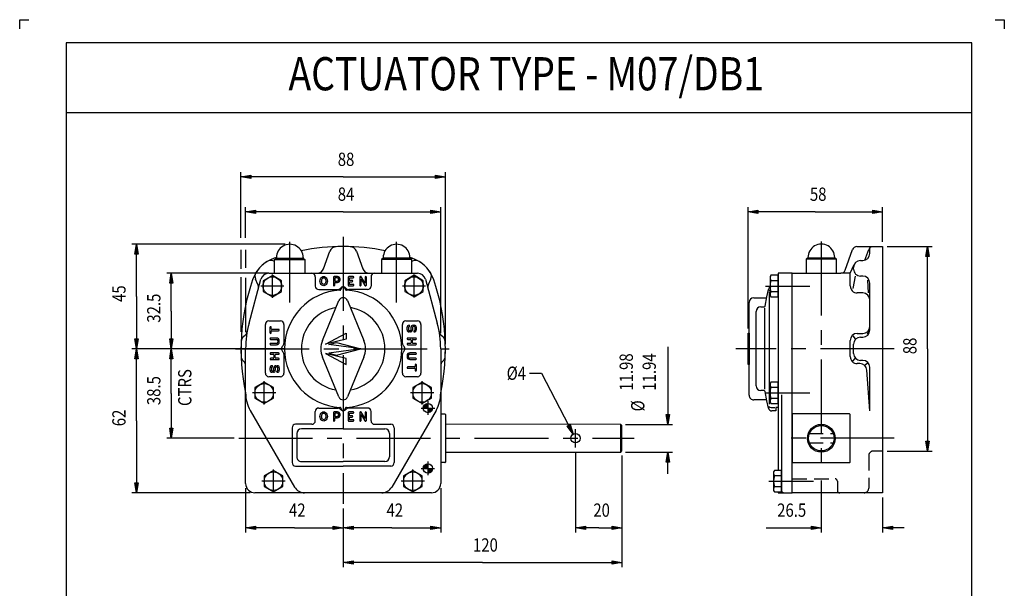
# Model space of a CAD drawing. Extents: x 0 to 424, y 0 to 594.
# Drawn here: x 0 to 424, y 349 to 594 of the extents above; entities that cross this region are included whole.
import ezdxf
from ezdxf.enums import TextEntityAlignment as Align

# ---------------------------------------------------------------- set-up
doc = ezdxf.new("R2010")
doc.units = 0
doc.header["$LTSCALE"] = 25.4
doc.linetypes.add('CENTER', pattern=[2, 1.25, -0.25, 0.25, -0.25])
doc.linetypes.add('HIDDEN', pattern=[0.375, 0.25, -0.125])
for name, color, linetype in [('1', 7, 'CONTINUOUS'), ('100', 7, 'CONTINUOUS'), ('200', 7, 'CONTINUOUS')]:
    doc.layers.add(name, color=color, linetype=linetype)

msp = doc.modelspace()

# ---------------------------------------------------------------- linework, layer by layer
at = {"layer": '1', "color": 5, "linetype": 'CONTINUOUS'}
for p, q in [((20, 554), (410.0525, 554)), ((130.881647, 486.83554), (133.613384, 494.340926)), ((144.984217, 494.340926), (147.715953, 486.835544)), ((355.418474, 486.217511), (358.624353, 495.025592)), ((363.974979, 490.493973), (365.624353, 495.025592)), ((366.103323, 493.364551), (366.103323, 495.76943)), ((109.379665, 490.08531), (109.791115, 489.881028)), ((110.538308, 491.69494), (109.578006, 491.371294)), ((109.791115, 490.861597), (122.806744, 490.861597)), ((110.538308, 491.303631), (122.059555, 491.303632)), ((168.806758, 490.861597), (155.79113, 490.861597)), ((168.059566, 491.303631), (156.538318, 491.303632)), ((169.218209, 490.08531), (168.806758, 489.881028)), ((351.711134, 490.901542), (338.695506, 490.901542)), ((350.963942, 491.343576), (339.442695, 491.343576)), ((362.103323, 490.364551), (363.103323, 490.364551)), ((107.27579, 484.861597), (171.322065, 484.861608)), ((127.298936, 483.373124), (127.298937, 479.373124)), ((136.806078, 483.482161), (135.377505, 483.482161)), ((143.66138, 483.482161), (141.732807, 483.482161)), ((146.867937, 483.482161), (146.743992, 483.482161)), ((149.029707, 483.482161), (149.029707, 483.482161)), ((151.298937, 483.361558), (151.298936, 479.361558)), ((357.64763, 484.901551), (353.539089, 484.901551)), ((359.750075, 483.651237), (358.729849, 478.327908)), ((359.103323, 486.651237), (359.103323, 487.364551)), ((363.103323, 483.651237), (362.103323, 483.651237)), ((98.764671, 463.360303), (103.897935, 482.278161)), ((102.594055, 480.100598), (101.578167, 482.279178)), ((135.091791, 483.196446), (135.091791, 479.767873)), ((135.377505, 479.482158), (135.377505, 479.482158)), ((137.377502, 482.053589), (137.377502, 482.339304)), ((137.948935, 482.053588), (137.948935, 482.339303)), ((141.447092, 483.196447), (141.447092, 479.767873)), ((141.732807, 479.482158), (143.66138, 479.482158)), ((143.411379, 481.48216), (143.411379, 481.48216)), ((143.947094, 483.196447), (143.947094, 483.196447)), ((143.947094, 479.767873), (143.947094, 479.767873)), ((146.458277, 483.196447), (146.458277, 479.767873)), ((146.743992, 479.482159), (146.743992, 479.482159)), ((148.905762, 479.482159), (149.029707, 479.482159)), ((149.315422, 479.767873), (149.315422, 483.196447)), ((174.699927, 482.278151), (179.83306, 463.360301)), ((176.003818, 480.100598), (177.019707, 482.279178)), ((326.628323, 481.674917), (323.485589, 481.674917)), ((365.039217, 481.847261), (365.400728, 476.387199)), ((366.103323, 460.361505), (366.103323, 480.651237)), ((128.798937, 477.873125), (136.957058, 477.861559)), ((138.26441, 477.819706), (138.865924, 478.861559)), ((139.731949, 478.861559), (140.333464, 477.819706)), ((149.798936, 477.861558), (141.678086, 477.861559)), ((321.794917, 474.718096), (322.47623, 477.923424)), ((322.728776, 476.836282), (322.728776, 428.529544)), ((323.485589, 477.056114), (326.628323, 477.056114)), ((363.103323, 476.387199), (360.64763, 476.387199)), ((130.372115, 455.997052), (137.451178, 473.087421)), ((141.146696, 473.087421), (148.225759, 455.997052)), ((316.128323, 474.322971), (321.305843, 474.322051)), ((320.953087, 470.7576), (321.794917, 474.718096)), ((366.103323, 461.966818), (366.103323, 473.387199)), ((317.128323, 436.361556), (317.128323, 468.361556)), ((319.128323, 470.361556), (320.464014, 470.361556)), ((320.782187, 469.870844), (320.782187, 434.986642)), ((105.798937, 441.861558), (105.798937, 462.86156)), ((107.298937, 464.36156), (112.298938, 464.361559)), ((113.798938, 462.861559), (113.798937, 454.703438)), ((164.8006, 454.703435), (164.798935, 462.861559)), ((166.298935, 464.361559), (171.298936, 464.36156)), ((167.658207, 462.488248), (167.658207, 462.488248)), ((167.943922, 462.202534), (167.943922, 462.202534)), ((169.372494, 462.488248), (169.943923, 462.488248)), ((172.798937, 462.86156), (172.798937, 441.861559)), ((107.787828, 461.581223), (107.787828, 459.295507)), ((108.073543, 461.866937), (108.073543, 461.866937)), ((108.073543, 459.009793), (108.073543, 459.009793)), ((108.359257, 461.009794), (108.359257, 461.581223)), ((108.359257, 459.295507), (108.359257, 459.866936)), ((111.502117, 460.724079), (108.644972, 460.724079)), ((108.644972, 460.152651), (111.502117, 460.152651)), ((111.787831, 460.438365), (111.787831, 460.438365)), ((166.801064, 460.488247), (166.801064, 461.631105)), ((167.372493, 461.631105), (167.372493, 460.488247)), ((167.658207, 461.916819), (167.658207, 461.916819)), ((167.658207, 460.202533), (168.229636, 460.202533)), ((168.229636, 459.631104), (167.658207, 459.631104)), ((168.51535, 460.488247), (168.51535, 461.631105)), ((169.086779, 461.631105), (169.086779, 460.488247)), ((169.943923, 461.916819), (169.372494, 461.916819)), ((169.658208, 459.916818), (169.658208, 459.916818)), ((169.943923, 460.202533), (169.943923, 460.202533)), ((169.943923, 459.631104), (169.943923, 459.631104)), ((170.229637, 460.488247), (170.229637, 461.631105)), ((170.801066, 461.631105), (170.801066, 460.488247)), ((314.128323, 459.081875), (314.128323, 445.641237)), ((360.64763, 458.966818), (363.103323, 458.966818)), ((365.377456, 459.676979), (364.996385, 458.491904)), ((107.783458, 456.692375), (107.783458, 456.692375)), ((107.783458, 454.406659), (107.783458, 454.406659)), ((110.640603, 456.978089), (108.069172, 456.978089)), ((108.069172, 456.406661), (110.640603, 456.406661)), ((110.640603, 454.692374), (108.069172, 454.692374)), ((108.069172, 454.120945), (110.640603, 454.120945)), ((111.212031, 455.835232), (111.212031, 455.263803)), ((111.78346, 455.263803), (111.78346, 455.835232)), ((166.804252, 456.706725), (166.804252, 456.706725)), ((166.804252, 454.421009), (166.804252, 454.421009)), ((170.518541, 456.992439), (167.089967, 456.992439)), ((167.089967, 456.42101), (168.232825, 456.42101)), ((168.232825, 454.706723), (167.089967, 454.706723)), ((167.089967, 454.135294), (170.518541, 454.135294)), ((168.518539, 456.135296), (168.518539, 454.992438)), ((169.089968, 454.992438), (169.089968, 456.135296)), ((169.375683, 456.42101), (170.518541, 456.42101)), ((170.518541, 454.706723), (169.375683, 454.706723)), ((170.804255, 456.706725), (170.804255, 456.706725)), ((170.804255, 454.421009), (170.804255, 454.421009)), ((313.628323, 456.476037), (314.128323, 456.476037)), ((313.628323, 455.042153), (314.128323, 455.042153)), ((357.64763, 448.979049), (357.64763, 455.966818)), ((358.724382, 457.869708), (359.793189, 456.691046)), ((359.103323, 450.385777), (359.103323, 454.361505)), ((362.103323, 457.361505), (363.103323, 457.361505)), ((97.298937, 394.36155), (97.298937, 452.361516)), ((107.793619, 450.30211), (107.793619, 450.30211)), ((111.507907, 450.587824), (108.079333, 450.587824)), ((108.079333, 450.016395), (109.222191, 450.016395)), ((109.507905, 449.730681), (109.507905, 448.587823)), ((110.079334, 448.587823), (110.079334, 449.730681)), ((110.365049, 450.016395), (111.507907, 450.016395)), ((111.793621, 450.30211), (111.793621, 450.30211)), ((113.797274, 450.019684), (113.798938, 441.86156)), ((164.798935, 441.86156), (164.798936, 450.01968)), ((166.814413, 449.459316), (166.814413, 448.887887)), ((167.385842, 448.887887), (167.385842, 449.459316)), ((170.528701, 450.602174), (167.957271, 450.602174)), ((167.957271, 450.030745), (170.528701, 450.030745)), ((170.814416, 450.316459), (170.814416, 450.316459)), ((181.298788, 452.361516), (181.298803, 394.36161)), ((313.628323, 449.68096), (314.128323, 449.68096)), ((107.793619, 448.016394), (107.793619, 448.016394)), ((109.222191, 448.302109), (108.079333, 448.302109)), ((108.079333, 447.73068), (111.507907, 447.73068)), ((111.507907, 448.302109), (110.365049, 448.302109)), ((111.793621, 448.016394), (111.793621, 448.016394)), ((137.451178, 431.635697), (130.372115, 448.726067)), ((148.225759, 448.726067), (141.146696, 431.635697)), ((170.528701, 448.316458), (167.957271, 448.316458)), ((167.957271, 447.745029), (170.528701, 447.745029)), ((170.238616, 445.427611), (170.238616, 444.856183)), ((170.524331, 445.713326), (170.524331, 445.713326)), ((170.810045, 443.141896), (170.810045, 445.427611)), ((170.814416, 448.030744), (170.814416, 448.030744)), ((313.628323, 448.247075), (314.128323, 448.247075)), ((358.712472, 447.037629), (359.842918, 448.130051)), ((361.85485, 445.979049), (360.64763, 445.979049)), ((363.103323, 447.385777), (362.103323, 447.385777)), ((364.148614, 445.402792), (364.895806, 446.192324)), ((107.796807, 443.092014), (107.796807, 444.234872)), ((108.368236, 444.234872), (108.368236, 443.092014)), ((108.653951, 445.092015), (108.653951, 445.092015)), ((108.653951, 444.520586), (108.653951, 444.520586)), ((108.653951, 442.806299), (109.22538, 442.806299)), ((109.22538, 442.23487), (108.653951, 442.23487)), ((108.939665, 444.8063), (108.939665, 444.8063)), ((109.511094, 443.092014), (109.511094, 444.234872)), ((110.082523, 444.234872), (110.082523, 443.092014)), ((110.368238, 445.092015), (110.939666, 445.092015)), ((110.939666, 444.520586), (110.368238, 444.520586)), ((110.653952, 442.520585), (110.653952, 442.520585)), ((110.939666, 442.806299), (110.939666, 442.806299)), ((110.939666, 442.23487), (110.939666, 442.23487)), ((111.225381, 443.092014), (111.225381, 444.234872)), ((111.79681, 444.234872), (111.79681, 443.092014)), ((166.810043, 444.284754), (166.810043, 444.284754)), ((169.952902, 444.570468), (167.095757, 444.570468)), ((167.095757, 443.999039), (169.952902, 443.999039)), ((170.238616, 443.713325), (170.238616, 443.141896)), ((170.524331, 442.856181), (170.524331, 442.856181)), ((366.103323, 425.658296), (364.847182, 443.193407)), ((366.103323, 425.658296), (366.103323, 444.385777)), ((112.298939, 440.361559), (107.298937, 440.361558)), ((171.298936, 440.361559), (166.298935, 440.36156)), ((320.464014, 434.361556), (319.128323, 434.361556)), ((321.794917, 430.005017), (320.953087, 433.965512)), ((326.628323, 435.674918), (323.485589, 435.674918)), ((328.115823, 432.485907), (328.115823, 391.36156)), ((321.305843, 430.401061), (316.128323, 430.400141)), ((322.47623, 426.799689), (321.794917, 430.005017)), ((323.485589, 431.056116), (326.628323, 431.056116)), ((99.308556, 425.85219), (118.355566, 392.861555)), ((127.298936, 421.361561), (127.298937, 425.361561)), ((128.798937, 426.861561), (136.957058, 426.86156)), ((135.091802, 424.947382), (135.091802, 421.518808)), ((136.806089, 425.233096), (135.377516, 425.233096)), ((137.377513, 423.804525), (137.377513, 424.090239)), ((137.948946, 423.804524), (137.948946, 424.090239)), ((138.865924, 425.861559), (138.26441, 426.903412)), ((140.333464, 426.903412), (139.731949, 425.861559)), ((141.447103, 424.947382), (141.447103, 421.518809)), ((149.798936, 426.861561), (141.678086, 426.86156)), ((143.661391, 425.233097), (141.732818, 425.233097)), ((143.947105, 424.947382), (143.947105, 424.947382)), ((146.458288, 424.947382), (146.458288, 421.518809)), ((146.867948, 425.233097), (146.744003, 425.233097)), ((149.029718, 425.233097), (149.029718, 425.233097)), ((149.315433, 421.518809), (149.315433, 424.947382)), ((151.298937, 421.361561), (151.298936, 425.361561)), ((179.289174, 425.851698), (160.242307, 392.861558)), ((181.548816, 424.36156), (183.048817, 424.36156)), ((183.298817, 424.11156), (183.298818, 403.611555)), ((323.624617, 427.111556), (325.197769, 427.111556)), ((326.528323, 427.111556), (325.728323, 427.111556)), ((332.60332, 424.111556), (332.60332, 403.611551)), ((357.35332, 424.361556), (332.85332, 424.361556)), ((357.60332, 403.611551), (357.60332, 424.111556)), ((125.798937, 419.861557), (118.798943, 419.861555)), ((135.377516, 421.233094), (135.377516, 421.233094)), ((141.732818, 421.233094), (143.661391, 421.233094)), ((143.41139, 423.233095), (143.41139, 423.233095)), ((143.947105, 421.518809), (143.947105, 421.518809)), ((146.744003, 421.233094), (146.744003, 421.233094)), ((148.905773, 421.233094), (149.029718, 421.233094)), ((152.798937, 419.861557), (159.798931, 419.861555)), ((258.848938, 407.881588), (258.848935, 419.841588)), ((117.298943, 418.361555), (117.298946, 403.361555)), ((119.298944, 415.861546), (119.298944, 405.861544)), ((139.298949, 417.861547), (121.298944, 417.861547)), ((139.298925, 417.861547), (157.298929, 417.861547)), ((159.29893, 415.861546), (159.29893, 405.861544)), ((161.29893, 418.361555), (161.298928, 403.361555)), ((121.298944, 403.861543), (139.298949, 403.861543)), ((157.298929, 403.861543), (139.298925, 403.861543)), ((183.048818, 403.361555), (181.548817, 403.361555)), ((332.85332, 403.361551), (357.35332, 403.361551)), ((118.798946, 401.861555), (139.298946, 401.861559)), ((159.798927, 401.861555), (139.298927, 401.861559)), ((328.115823, 397.666985), (324.973089, 397.666985)), ((177.298804, 390.36161), (101.29894, 390.36155)), ((324.973089, 393.048182), (328.115823, 393.048182))]:
    msp.add_line(p, q, dxfattribs=at)
at = {"layer": '1', "color": 11, "linetype": 'CONTINUOUS'}
for p, q in [((95.298803, 500.057421), (95.298803, 528.361559)), ((183.298935, 454.36156), (183.298935, 528.361559)), ((97.298904, 500.057421), (97.298904, 513.361559)), ((181.2988, 459.07609), (181.2988, 513.361559)), ((313.628323, 461.081875), (313.628323, 513.341551)), ((371.603323, 498.341551), (371.603323, 513.341551)), ((114.298935, 497.361597), (48.298803, 497.361597)), ((373.603323, 496.341551), (392.887698, 496.341551)), ((95.298803, 494.959963), (95.298803, 486.769784)), ((97.298937, 494.959963), (97.298937, 487.202739)), ((107.281873, 484.861554), (63.298803, 484.861554)), ((95.298803, 483.211662), (95.298803, 459.610829)), ((97.298937, 482.945352), (97.298937, 459.452079)), ((114.298921, 452.361575), (48.298803, 452.361575)), ((87.479479, 452.361559), (48.298803, 452.361559)), ((87.479479, 452.361559), (63.298803, 452.361559)), ((87.479479, 452.361559), (63.298803, 452.361559)), ((260.848935, 419.841588), (281.111437, 419.841588)), ((92.29895, 413.861551), (63.298803, 413.861551)), ((239.348937, 407.887657), (239.348937, 373.361579)), ((260.848938, 407.881588), (281.111437, 407.881588)), ((373.603323, 408.365424), (392.887698, 408.365424)), ((259.348938, 406.381588), (259.348938, 373.361579)), ((259.348938, 406.381588), (259.348938, 358.361572)), ((345.203323, 395.646523), (345.203323, 373.361617)), ((99.298938, 390.361553), (48.298803, 390.361553)), ((97.298938, 392.361551), (97.298938, 373.361556)), ((181.298802, 392.361567), (181.298802, 373.361563)), ((371.603323, 388.365424), (371.603323, 373.361617)), ((139.298937, 383.681416), (139.298937, 373.361563)), ((139.298937, 383.681416), (139.298937, 373.361556)), ((139.298937, 383.681416), (139.298937, 358.361572))]:
    msp.add_line(p, q, dxfattribs=at)
at = {"layer": '1', "color": 9, "linetype": 'CENTER'}
for p, q in [((139.298937, 500.475977), (139.298937, 385.681416)), ((116.298926, 472.281861), (116.298934, 498.462991)), ((162.298948, 472.281861), (162.29894, 498.462991)), ((345.203316, 498.502935), (345.203323, 397.646523)), ((108.798937, 474.357573), (108.798939, 484.357573)), ((169.798933, 474.365525), (169.798935, 484.365525)), ((113.798938, 479.361538), (103.798938, 479.36154)), ((113.798938, 479.357572), (103.798938, 479.357574)), ((174.798934, 479.36949), (164.798934, 479.369492)), ((174.798934, 479.365524), (164.798934, 479.365526)), ((321.121031, 479.365516), (340.303323, 479.365512)), ((92.926082, 452.361559), (184.893075, 452.361559)), ((376.603323, 452.361548), (308.390115, 452.361559)), ((105.298936, 428.361559), (105.298938, 438.361559)), ((173.298936, 428.365525), (173.298938, 438.365525)), ((110.298937, 433.365524), (100.298937, 433.365526)), ((110.298937, 433.361558), (100.298937, 433.36156)), ((178.298937, 433.36949), (168.298937, 433.369492)), ((178.298937, 433.365524), (168.298937, 433.365526)), ((321.121031, 433.365517), (340.303323, 433.365513)), ((175.79894, 429.821566), (175.798941, 423.901566)), ((172.838941, 426.861566), (178.758941, 426.861567)), ((94.29895, 413.861551), (264.558748, 413.861583)), ((376.603323, 413.861548), (327.603323, 413.861557)), ((175.798978, 403.821566), (175.798979, 397.901566)), ((109.298936, 390.361559), (109.298938, 400.361559)), ((169.298936, 390.361559), (169.298938, 400.361559)), ((172.838979, 400.861566), (178.688609, 400.861567)), ((114.298937, 395.365524), (104.298937, 395.365526)), ((114.298937, 395.361558), (104.298937, 395.36156)), ((174.298937, 395.365524), (164.298937, 395.365526)), ((174.298937, 395.361558), (164.298937, 395.36156)), ((322.608531, 395.357584), (341.790823, 395.35758))]:
    msp.add_line(p, q, dxfattribs=at)
at = {"layer": '1', "color": 6, "linetype": 'CONTINUOUS'}
for p, q in [((173.840591, 427.267661), (175.392833, 428.819903)), ((174.000181, 426.861566), (175.798928, 428.660313)), ((174.565866, 426.861566), (175.798928, 428.094627)), ((175.131552, 426.861566), (175.798928, 427.528942)), ((175.697238, 426.861566), (175.798928, 426.963257)), ((175.798928, 426.397571), (176.262923, 426.861566)), ((175.798928, 425.266201), (177.394294, 426.861566)), ((175.798928, 425.831886), (176.828609, 426.861566)), ((175.967059, 424.868646), (177.791848, 426.693435)), ((176.786496, 425.122398), (177.538097, 425.873998)), ((173.835264, 401.240804), (175.41974, 402.825281)), ((174.02171, 400.861566), (175.798978, 402.638834)), ((174.587396, 400.861566), (175.798978, 402.073148)), ((175.153082, 400.861566), (175.798978, 401.507463)), ((175.718767, 400.861566), (175.798978, 400.941778)), ((175.798979, 399.244722), (177.415824, 400.861567)), ((175.798979, 400.376092), (176.284453, 400.861566)), ((175.798979, 399.810407), (176.850138, 400.861566)), ((175.990722, 398.870779), (177.789765, 400.669823)), ((176.838681, 399.153053), (177.507491, 399.821863))]:
    msp.add_line(p, q, dxfattribs=at)
at = {"layer": '1', "color": 1, "linetype": 'CENTER'}
msp.add_line((239.348937, 409.887657), (239.348936, 417.719328), dxfattribs=at)
at = {"layer": '1', "color": 6, "linetype": 'HIDDEN'}
for p, q in [((339.574439, 415.861601), (350.832207, 415.861601)), ((339.574448, 411.861601), (350.832198, 411.861601)), ((371.603323, 408.365424), (367.603323, 408.365424)), ((365.603323, 406.365424), (365.603323, 392.365424)), ((332.603323, 396.365424), (351.103324, 396.365424)), ((352.103324, 395.365424), (352.103324, 391.365424))]:
    msp.add_line(p, q, dxfattribs=at)
at = {"layer": '1'}
for points in [[(139.298869, 526.361559), (95.298803, 526.361559), (99.584517, 527.075845), (99.584517, 525.647274), (95.298803, 526.361559), (99.584517, 526.718702), (99.584517, 526.004416), (95.298803, 526.361559)], [(139.298869, 526.361559), (183.298935, 526.361559), (179.01322, 525.647274), (179.01322, 527.075845), (183.298935, 526.361559), (179.01322, 526.004416), (179.01322, 526.718702), (183.298935, 526.361559)], [(139.298852, 511.361559), (97.298904, 511.361559), (101.584618, 512.075845), (101.584618, 510.647274), (97.298904, 511.361559), (101.584618, 511.718702), (101.584618, 511.004416), (97.298904, 511.361559)], [(139.298852, 511.361559), (181.2988, 511.361559), (177.013085, 510.647274), (177.013085, 512.075845), (181.2988, 511.361559), (177.013085, 511.004416), (177.013085, 511.718702), (181.2988, 511.361559)], [(342.615823, 511.341551), (313.628323, 511.341551), (317.914037, 512.055837), (317.914037, 510.627266), (313.628323, 511.341551), (317.914037, 511.698694), (317.914037, 510.984408), (313.628323, 511.341551)], [(342.615823, 511.341551), (371.603323, 511.341551), (367.317609, 510.627266), (367.317609, 512.055837), (371.603323, 511.341551), (367.317609, 510.984408), (367.317609, 511.698694), (371.603323, 511.341551)], [(50.298803, 474.861586), (50.298803, 497.361597), (51.013088, 493.075883), (49.584517, 493.075883), (50.298803, 497.361597), (50.655946, 493.075883), (49.94166, 493.075883), (50.298803, 497.361597)], [(360.503738, 496.341551), (371.603323, 496.341551), (371.603323, 390.365424), (332.603323, 390.365424), (332.603323, 484.901551), (353.539089, 484.901551)], [(390.887698, 452.353488), (390.887698, 496.341551), (391.601984, 492.055837), (390.173412, 492.055837), (390.887698, 496.341551), (391.244841, 492.055837), (390.530555, 492.055837), (390.887698, 496.341551)], [(109.791115, 484.861563), (109.791115, 490.861597), (110.538308, 491.303631), (110.538308, 491.600975)], [(122.059555, 491.600975), (122.059555, 491.303632), (122.806744, 490.861597), (122.806744, 484.861563)], [(156.538318, 491.600975), (156.538318, 491.303632), (155.79113, 490.861597), (155.79113, 484.861563)], [(168.806758, 484.861563), (168.806758, 490.861597), (168.059566, 491.303631), (168.059566, 491.600975)], [(339.442695, 491.640919), (339.442695, 491.343576), (338.695506, 490.901542), (338.695506, 484.901508)], [(351.711134, 484.901508), (351.711134, 490.901542), (350.963942, 491.343576), (350.963942, 491.640919)], [(357.64763, 479.387199), (357.64763, 484.901551), (359.383575, 488.630635)], [(65.298803, 468.611556), (65.298803, 484.861554), (66.013088, 480.575839), (64.584517, 480.575839), (65.298803, 484.861554), (65.655946, 480.575839), (64.94166, 480.575839), (65.298803, 484.861554)], [(332.603323, 390.36156), (332.603323, 484.897687), (326.628323, 484.897687), (326.628323, 399.976386)], [(136.806073, 482.910732), (135.663216, 482.910732), (135.663216, 481.48216), (136.806074, 481.48216)], [(135.66322, 479.767873), (135.66322, 480.910731), (136.806078, 480.910731)], [(143.125665, 481.767874), (142.018521, 481.767874), (142.018521, 482.910732), (143.66138, 482.910732)], [(143.66138, 480.053587), (142.018521, 480.053587), (142.018521, 481.196445), (143.125665, 481.196445)], [(147.029706, 479.767873), (147.029706, 482.339303), (148.660763, 479.620874)], [(148.743993, 483.196447), (148.743993, 480.625016), (147.112935, 483.343446)], [(50.298803, 474.861586), (50.298803, 452.361575), (49.584517, 456.647289), (51.013088, 456.647289), (50.298803, 452.361575), (49.94166, 456.647289), (50.655946, 456.647289), (50.298803, 452.361575)], [(314.128323, 432.400141), (314.128323, 445.641237), (313.628323, 445.641237), (313.628323, 459.081875), (314.128323, 459.081875), (314.128323, 472.322971)], [(65.298803, 468.611556), (65.298803, 452.361559), (64.584517, 456.647274), (66.013088, 456.647274), (65.298803, 452.361559), (64.94166, 456.647274), (65.655946, 456.647274), (65.298803, 452.361559)], [(50.298803, 421.361556), (50.298803, 452.361559), (51.013088, 448.075845), (49.584517, 448.075845), (50.298803, 452.361559), (50.655946, 448.075845), (49.94166, 448.075845), (50.298803, 452.361559)], [(65.298803, 433.111555), (65.298803, 452.361559), (66.013088, 448.075845), (64.584517, 448.075845), (65.298803, 452.361559), (65.655946, 448.075845), (64.94166, 448.075845), (65.298803, 452.361559)], [(279.111437, 453.27016), (279.111437, 419.841588), (278.397151, 424.127303), (279.825722, 424.127303), (279.111437, 419.841588), (278.754294, 424.127303), (279.468579, 424.127303), (279.111437, 419.841588)], [(390.887698, 452.353488), (390.887698, 408.365424), (390.173412, 412.651138), (391.601984, 412.651138), (390.887698, 408.365424), (390.530555, 412.651138), (391.244841, 412.651138), (390.887698, 408.365424)], [(219.535714, 441.880964), (224.668589, 441.880964), (238.411516, 415.650774), (235.789836, 419.115503), (237.055244, 419.778495), (238.411516, 415.650774), (236.106188, 419.281251), (236.738892, 419.612747), (238.411516, 415.650774)], [(65.298803, 433.111555), (65.298803, 413.861551), (64.584517, 418.147265), (66.013088, 418.147265), (65.298803, 413.861551), (64.94166, 418.147265), (65.655946, 418.147265), (65.298803, 413.861551)], [(136.806084, 424.661668), (135.663227, 424.661668), (135.663227, 423.233096), (136.806085, 423.233096)], [(143.125676, 423.51881), (142.018532, 423.51881), (142.018532, 424.661668), (143.661391, 424.661668)], [(147.029717, 421.518809), (147.029717, 424.090239), (148.660774, 421.37181)], [(148.744004, 424.947382), (148.744004, 422.375952), (147.112946, 425.094381)], [(325.628323, 427.011556), (325.628323, 425.611556), (323.943452, 425.611556)], [(50.298803, 421.361556), (50.298803, 390.361553), (49.584517, 394.647267), (51.013088, 394.647267), (50.298803, 390.361553), (49.94166, 394.647267), (50.655946, 394.647267), (50.298803, 390.361553)], [(135.663231, 421.518808), (135.663231, 422.661666), (136.806089, 422.661666)], [(143.661391, 421.804523), (142.018532, 421.804523), (142.018532, 422.947381), (143.125676, 422.947381)], [(279.111437, 398.595874), (279.111437, 407.881588), (279.825722, 403.595874), (278.397151, 403.595874), (279.111437, 407.881588), (279.468579, 403.595874), (278.754294, 403.595874), (279.111437, 407.881588)], [(326.628323, 390.738781), (326.628323, 390.36156), (332.603323, 390.36156)], [(118.298937, 375.361556), (97.298938, 375.361556), (101.584652, 376.075842), (101.584652, 374.647271), (97.298938, 375.361556), (101.584652, 375.718699), (101.584652, 375.004414), (97.298938, 375.361556)], [(118.298937, 375.361556), (139.298937, 375.361556), (135.013222, 374.647271), (135.013222, 376.075842), (139.298937, 375.361556), (135.013222, 375.004414), (135.013222, 375.718699), (139.298937, 375.361556)], [(160.29887, 375.361563), (139.298937, 375.361563), (143.584651, 376.075849), (143.584651, 374.647278), (139.298937, 375.361563), (143.584651, 375.718706), (143.584651, 375.00442), (139.298937, 375.361563)], [(160.29887, 375.361563), (181.298802, 375.361563), (177.013088, 374.647278), (177.013088, 376.075849), (181.298802, 375.361563), (177.013088, 375.00442), (177.013088, 375.718706), (181.298802, 375.361563)], [(249.348937, 375.361579), (239.348937, 375.361579), (243.634652, 376.075865), (243.634652, 374.647294), (239.348937, 375.361579), (243.634652, 375.718722), (243.634652, 375.004437), (239.348937, 375.361579)], [(249.348937, 375.361579), (259.348938, 375.361579), (255.063223, 374.647294), (255.063223, 376.075865), (259.348938, 375.361579), (255.063223, 375.004437), (255.063223, 375.718722), (259.348938, 375.361579)], [(321.489037, 375.361617), (345.203323, 375.361617), (340.917609, 374.647331), (340.917609, 376.075903), (345.203323, 375.361617), (340.917609, 375.004474), (340.917609, 375.71876), (345.203323, 375.361617)], [(380.889037, 375.361617), (371.603323, 375.361617), (375.889037, 376.075903), (375.889037, 374.647331), (371.603323, 375.361617), (375.889037, 375.71876), (375.889037, 375.004474), (371.603323, 375.361617)], [(199.323937, 360.361572), (139.298937, 360.361572), (143.584651, 361.075858), (143.584651, 359.647286), (139.298937, 360.361572), (143.584651, 360.718715), (143.584651, 360.004429), (139.298937, 360.361572)], [(199.323937, 360.361572), (259.348938, 360.361572), (255.063223, 359.647286), (255.063223, 361.075858), (259.348938, 360.361572), (255.063223, 360.004429), (255.063223, 360.718715), (259.348938, 360.361572)]]:
    msp.add_lwpolyline(points, dxfattribs=at)
for points in [[(112.798938, 481.666974), (108.798938, 483.976376), (104.798938, 481.666974), (104.798938, 477.048172), (108.798938, 474.738771), (112.798938, 477.048172)], [(130.914389, 479.491874), (130.500279, 479.560022), (130.114389, 479.759823), (129.783018, 480.07766), (129.528748, 480.491874), (129.368907, 480.974236), (129.314389, 481.491874), (129.368907, 482.009512), (129.528748, 482.491874), (129.783018, 482.906088), (130.114389, 483.223926), (130.500278, 483.423726), (130.914389, 483.491875), (131.328499, 483.423727), (131.714389, 483.223926), (132.04576, 482.906089), (132.30003, 482.491875), (132.459871, 482.009513), (132.51439, 481.491875), (132.459871, 480.974236), (132.30003, 480.491874), (132.045761, 480.077661), (131.71439, 479.759823), (131.3285, 479.560022)], [(173.798934, 481.674926), (169.798934, 483.984328), (165.798934, 481.674926), (165.798934, 477.056124), (169.798934, 474.746723), (173.798934, 477.056124)], [(326.628323, 474.746713), (326.628323, 483.984318), (323.485589, 483.984318), (323.128323, 483.365516), (323.128323, 475.365516), (323.485589, 474.746713)], [(131.145111, 480.111979), (130.914392, 480.063302), (130.683673, 480.111979), (130.468677, 480.254694), (130.284056, 480.481721), (130.142392, 480.777588), (130.053337, 481.122133), (130.022963, 481.491874), (130.053337, 481.861616), (130.142392, 482.20616), (130.284056, 482.502027), (130.468677, 482.729054), (130.683673, 482.871769), (130.914392, 482.920447), (131.145111, 482.871769), (131.360106, 482.729054), (131.544727, 482.502027), (131.686392, 482.20616), (131.775446, 481.861616), (131.805821, 481.491874), (131.775446, 481.122133), (131.686392, 480.777588), (131.544727, 480.481721), (131.360106, 480.254694)], [(140.533281, 456.47604), (131.755721, 454.4188), (140.533281, 459.081878)], [(133.080253, 454.259684), (136.4188, 455.042156), (146.842152, 452.361559)], [(140.533281, 448.247078), (131.755721, 450.304319), (140.533281, 445.64124)], [(133.080253, 450.463435), (136.4188, 449.680963), (146.842152, 452.361559)], [(109.298937, 435.67096), (105.298937, 437.980361), (101.298937, 435.67096), (101.298937, 431.052158), (105.298937, 428.742757), (109.298937, 431.052158)], [(177.298937, 435.674926), (173.298937, 437.984328), (169.298937, 435.674926), (169.298937, 431.056124), (173.298937, 428.746723), (177.298937, 431.056124)], [(326.628323, 428.746714), (326.628323, 437.984319), (323.485589, 437.984319), (323.128323, 437.365517), (323.128323, 429.365517), (323.485589, 428.746714)], [(130.9144, 421.242809), (130.50029, 421.310958), (130.1144, 421.510758), (129.783029, 421.828596), (129.528759, 422.242809), (129.368918, 422.725171), (129.3144, 423.24281), (129.368918, 423.760448), (129.528759, 424.24281), (129.783029, 424.657024), (130.1144, 424.974861), (130.500289, 425.174662), (130.9144, 425.242811), (131.32851, 425.174662), (131.7144, 424.974861), (132.045771, 424.657024), (132.300041, 424.242811), (132.459882, 423.760448), (132.514401, 423.24281), (132.459882, 422.725172), (132.300041, 422.24281), (132.045772, 421.828596), (131.714401, 421.510759), (131.328511, 421.310958)], [(131.145122, 421.862915), (130.914403, 421.814238), (130.683684, 421.862915), (130.468688, 422.00563), (130.284067, 422.232657), (130.142403, 422.528524), (130.053348, 422.873068), (130.022974, 423.24281), (130.053348, 423.612552), (130.142403, 423.957096), (130.284067, 424.252963), (130.468688, 424.47999), (130.683684, 424.622705), (130.914403, 424.671382), (131.145122, 424.622705), (131.360117, 424.47999), (131.544738, 424.252963), (131.686403, 423.957096), (131.775457, 423.612552), (131.805832, 423.24281), (131.775457, 422.873068), (131.686403, 422.528524), (131.544738, 422.232657), (131.360117, 422.00563)], [(183.298817, 419.847634), (183.298818, 407.881574), (258.848938, 407.881588), (259.348938, 408.381588), (259.348937, 413.861588), (259.348937, 419.341587), (258.848935, 419.841588)], [(113.298937, 397.67096), (109.298937, 399.980361), (105.298937, 397.67096), (105.298937, 393.052158), (109.298937, 390.742757), (113.298937, 393.052158)], [(173.298937, 397.67096), (169.298937, 399.980361), (165.298937, 397.67096), (165.298937, 393.052158), (169.298937, 390.742757), (173.298937, 393.052158)], [(328.115823, 390.738781), (328.115823, 399.976386), (324.973089, 399.976386), (324.615823, 399.357583), (324.615823, 391.357583), (324.973089, 390.738781)]]:
    msp.add_lwpolyline(points, close=True, dxfattribs=at)
at = {"layer": '1', "color": 5, "linetype": 'CONTINUOUS'}
for centre, radius in [((169.798934, 479.365525), 4), ((108.798938, 479.357573), 4), ((105.298937, 433.361559), 4), ((173.298937, 433.365525), 4), ((175.798928, 426.861566), 1.999999), ((345.203323, 413.861615), 5.973632), ((239.348937, 413.861584), 2), ((345.203323, 413.861554), 5.480051), ((175.798979, 400.861566), 1.999999), ((109.298937, 395.361559), 4), ((169.298937, 395.361559), 4)]:
    msp.add_circle(centre, radius, dxfattribs=at)
for centre, radius, start, end in [((116.298932, 491.600975), 5.760624, 0, 180.000002), ((139.2988, 405.361559), 91, 78.557309, 101.442533), ((136.432462, 493.314866), 3, 91.866569, 159.999999), ((139.2988, 405.361559), 91, 88.133429, 91.866569), ((142.165139, 493.314866), 3, 20, 88.133429), ((162.298942, 491.600975), 5.760624, 0, 180.000002), ((345.203318, 491.640919), 5.760624, 0, 180.000002), ((360.503738, 494.341551), 2, 89.999999, 159.999999), ((367.503738, 494.341551), 2, 101.428681, 134.443656), ((363.103323, 493.364551), 3, 270.000001, 0), ((367.503738, 494.341551), 2, 134.443656, 159.999999), ((114.477038, 477.193865), 15, 109.062667, 160.913008), ((114.477331, 477.193867), 15, 122.036544, 148.033018), ((108.11181, 487.366386), 3, 64.999999, 122.036544), ((139.2988, 405.361559), 91, 70.937337, 71.576178), ((164.120556, 477.193867), 15, 19.087006, 70.937337), ((170.486064, 487.366386), 3, 57.963454, 114.999999), ((164.120543, 477.193867), 15, 31.96698, 57.963454), ((362.103323, 487.364551), 3, 89.999999, 179.999998), ((104.29709, 483.547033), 3, 148.033018, 205.000001), ((107.275791, 481.361597), 3.5, 90.000009, 164.818628), ((125.798936, 483.373124), 1.5, 0.000011, 90.00001), ((128.062569, 487.861601), 3, 270.000012, 340), ((135.377505, 483.196446), 0.285714, 89.999999, 179.999998), ((136.806078, 482.339303), 1.142858, 0, 89.999999), ((141.732807, 483.196447), 0.285714, 89.999999, 179.999998), ((143.66138, 483.196447), 0.285714, 0, 89.999999), ((146.743992, 483.196447), 0.285714, 89.999999, 179.999998), ((146.867937, 483.196447), 0.285714, 30.963756, 89.999999), ((150.53503, 487.861605), 3, 200.000001, 270.000012), ((149.029707, 483.196447), 0.285714, 89.999999, 179.999998), ((149.029707, 483.196447), 0.285714, 0, 89.999999), ((152.798937, 483.361557), 1.5, 89.999988, 179.999988), ((171.322066, 481.361608), 3.5, 15.181008, 90.00001), ((174.300783, 483.547033), 3, 335, 31.96698), ((325.191105, 482.835225), 2.062789, 155.979322, 214.228497), ((353.539089, 486.901551), 2, 270.000001, 340), ((362.103323, 486.651237), 3, 179.999998, 270.000001), ((363.103323, 480.651237), 3, 0, 89.999999), ((186.2988, 452.341612), 91, 160.913008, 192.034983), ((99.875132, 478.832743), 3, 345.000018, 25), ((128.798937, 479.373125), 1.5, 180.000012, 270.000012), ((135.377505, 479.767873), 0.285714, 179.999998, 270.000001), ((135.377505, 479.767873), 0.285714, 270.000001, 0), ((136.806073, 482.339303), 0.571429, 0.000011, 90.00001), ((136.806073, 482.053589), 0.571429, 270.000012, 0.000011), ((136.806078, 482.053588), 1.142858, 270.000001, 0), ((141.732807, 479.767873), 0.285714, 179.999998, 270.000001), ((143.125665, 481.48216), 0.285714, 0, 89.999999), ((143.125665, 481.48216), 0.285714, 270.000001, 0), ((143.66138, 483.196447), 0.285714, 270.000001, 0), ((143.66138, 479.767873), 0.285714, 0, 89.999999), ((143.66138, 479.767873), 0.285714, 270.000001, 0), ((146.743992, 479.767873), 0.285714, 179.999998, 270.000001), ((146.743992, 479.767873), 0.285714, 270.000001, 0), ((148.905762, 479.767873), 0.285714, 210.963758, 270.000001), ((149.029707, 479.767873), 0.285714, 270.000001, 0), ((149.798936, 479.361558), 1.5, 269.99999, 359.999989), ((178.722742, 478.832743), 3, 154.999999, 194.999984), ((92.2988, 452.341594), 91, 347.965407, 19.087006), ((330.771057, 479.365516), 7.642734, 162.412045, 197.587955), ((360.64763, 479.387199), 3, 179.999998, 270.000001), ((139.298937, 452.361559), 25.25, 93.26716, 266.73284), ((136.957057, 479.361559), 1.5, 270.000012, 321.317824), ((137.831397, 478.069706), 0.5, 273.267162, 330), ((139.298932, 477.486559), 1.5, 38.681987, 141.317823), ((139.298937, 478.611559), 0.5, 30, 149.999999), ((140.766476, 478.069706), 0.5, 210.000001, 266.73284), ((141.640816, 479.361559), 1.500463, 218.68214, 271.423311), ((139.298937, 452.361559), 25.25, 273.267162, 86.732838), ((323.943452, 477.611556), 1.5, 89.999999, 167.999998), ((323.624617, 476.111556), 1.5, 109.390654, 131.195546), ((325.191105, 475.895806), 2.062789, 145.771503, 204.020678), ((363.103323, 473.387199), 3, 0, 89.999999), ((139.298937, 472.322054), 2, 22.5, 157.499999), ((316.128323, 472.322971), 2, 89.999999, 179.999998), ((320.464014, 470.861556), 0.5, 270.000001, 348), ((321.305843, 474.822051), 0.5, 270.000001, 348), ((319.128323, 468.361556), 2, 89.999999, 179.999998), ((139.298937, 452.361516), 42, 164.818599, 179.999998), ((107.298937, 462.86156), 1.5, 89.999988, 179.999998), ((112.298938, 462.861559), 1.5, 0, 89.999999), ((166.298935, 462.861559), 1.5, 90.00001, 180.000012), ((167.658207, 461.631105), 0.857143, 89.999999, 179.999998), ((167.658207, 462.202534), 0.285714, 0, 89.999999), ((167.658207, 462.202534), 0.285714, 270.000001, 0), ((169.372494, 461.631105), 0.857143, 89.999999, 179.999998), ((169.943923, 461.631105), 0.857143, 0, 89.999999), ((171.298937, 462.86156), 1.5, 0, 90.00001), ((139.298937, 452.361559), 41.999851, 359.999941, 15.181391), ((95.011436, 460.336765), 3, 301.329234, 349.791696), ((108.073543, 461.581223), 0.285714, 89.999999, 179.999998), ((108.073543, 459.295507), 0.285714, 179.999998, 270.000001), ((108.073543, 461.581223), 0.285714, 0, 89.999999), ((108.073543, 459.295507), 0.285714, 270.000001, 0), ((108.644972, 461.009794), 0.285714, 179.999998, 270.000001), ((108.644972, 459.866936), 0.285714, 89.999999, 179.999998), ((111.502117, 460.438365), 0.285714, 0, 89.999999), ((111.502117, 460.438365), 0.285714, 270.000001, 0), ((167.658207, 460.488247), 0.857143, 179.999998, 270.000001), ((167.658207, 461.631105), 0.285714, 89.999999, 179.999998), ((167.658207, 460.488247), 0.285714, 179.999998, 270.000001), ((168.229636, 460.488247), 0.285714, 270.000001, 0), ((168.229636, 460.488247), 0.857143, 270.000001, 0), ((169.372494, 461.631105), 0.285714, 89.999999, 179.999998), ((169.943923, 459.916818), 0.285714, 89.999999, 179.999998), ((169.943923, 459.916818), 0.285714, 179.999998, 270.000001), ((169.943923, 461.631105), 0.285714, 0, 89.999999), ((169.943923, 460.488247), 0.857143, 270.000001, 0), ((169.943923, 460.488247), 0.285714, 270.000001, 0), ((183.586437, 460.336765), 3, 190.208306, 238.670767), ((360.64763, 455.966818), 3, 89.999999, 179.999998), ((363.103323, 461.966818), 3, 270.000001, 0), ((363.103323, 460.361505), 3, 270.000001, 0), ((186.299015, 452.341594), 91, 178.035071, 181.993929), ((98.350759, 455.358914), 3, 126.381028, 178.035071), ((108.069172, 456.692375), 0.285714, 89.999999, 179.999998), ((108.069172, 456.692375), 0.285714, 179.999998, 270.000001), ((108.069172, 454.406659), 0.285714, 89.999999, 179.999998), ((108.069172, 454.406659), 0.285714, 179.999998, 270.000001), ((110.640603, 455.835232), 1.142858, 0, 89.999999), ((110.640603, 455.835232), 0.571429, 0, 89.999999), ((110.640603, 455.263803), 0.571429, 270.000001, 0), ((110.640603, 455.263803), 1.142858, 270.000001, 0), ((112.298937, 454.703439), 1.5, 308.682181, 359.999993), ((139.14897, 452.361559), 9.5, 157.499999, 202.500001), ((139.448903, 452.361559), 9.5, 337.5, 22.5), ((166.296162, 454.69997), 1.495566, 179.867281, 231.188371), ((167.089967, 456.706725), 0.285714, 89.999999, 179.999998), ((167.089967, 456.706725), 0.285714, 179.999998, 270.000001), ((167.089967, 454.421009), 0.285714, 89.999999, 179.999998), ((167.089967, 454.421009), 0.285714, 179.999998, 270.000001), ((168.232825, 456.135296), 0.285714, 0, 89.999999), ((168.232825, 454.992438), 0.285714, 270.000001, 0), ((169.375683, 456.135296), 0.285714, 89.999999, 179.999998), ((169.375683, 454.992438), 0.285714, 179.999998, 270.000001), ((170.518541, 456.706725), 0.285714, 0, 89.999999), ((170.518541, 456.706725), 0.285714, 270.000001, 0), ((170.518541, 454.421009), 0.285714, 0, 89.999999), ((170.518541, 454.421009), 0.285714, 270.000001, 0), ((180.247115, 455.358914), 3, 1.964927, 53.618971), ((92.298859, 452.341594), 91, 358.006072, 1.964927), ((362.103323, 454.361505), 3, 89.999999, 179.999998), ((108.079333, 450.30211), 0.285714, 89.999999, 180.000002), ((108.079333, 450.30211), 0.285714, 180.000002, 270.000001), ((109.222191, 449.730681), 0.285714, 0, 89.999999), ((110.365049, 449.730681), 0.285714, 89.999999, 179.999998), ((111.507907, 450.30211), 0.285714, 0, 89.999999), ((111.507907, 450.30211), 0.285714, 270.000001, 0), ((114.173941, 452.361559), 1.500006, 128.682185, 231.446817), ((112.301712, 450.023148), 1.495566, 359.867283, 51.188369), ((166.298936, 450.01968), 1.5, 128.68218, 179.999992), ((164.423933, 452.361559), 1.500006, 308.682187, 51.446816), ((167.957271, 449.459316), 1.142858, 89.999999, 179.999998), ((167.957271, 449.459316), 0.571429, 89.999999, 179.999998), ((170.528701, 450.316459), 0.285714, 0, 89.999999), ((170.528701, 450.316459), 0.285714, 270.000001, 0), ((362.103323, 450.385777), 3, 179.999998, 270.000001), ((98.352297, 449.279759), 3, 181.993929, 228.280611), ((94.299084, 444.855794), 3.000551, 359.999999, 46.728026), ((108.079333, 448.016394), 0.285714, 89.999999, 179.999998), ((108.079333, 448.016394), 0.285714, 179.999998, 270.000001), ((109.222191, 448.587823), 0.285714, 270.000001, 0), ((110.365049, 448.587823), 0.285714, 179.999998, 270.000001), ((111.507907, 448.016394), 0.285714, 0, 89.999999), ((111.507907, 448.016394), 0.285714, 270.000001, 0), ((167.957271, 448.887887), 1.142858, 179.999998, 270.000001), ((167.957271, 448.887887), 0.571429, 179.999998, 270.000001), ((170.524331, 445.427611), 0.285714, 89.999999, 179.999998), ((170.524331, 445.427611), 0.285714, 0, 89.999999), ((170.528701, 448.030744), 0.285714, 0, 89.999999), ((170.528701, 448.030744), 0.285714, 270.000001, 0), ((184.29879, 444.855794), 3.000551, 133.271973, 180.000003), ((180.245576, 449.279759), 3, 311.71939, 358.006072), ((360.64763, 448.979049), 3, 179.999998, 270.000001), ((361.85485, 442.979049), 3, 4.097428, 89.999999), ((363.103323, 444.385777), 3, 0, 89.999999), ((107.298937, 441.861558), 1.5, 179.999998, 270.000012), ((108.653951, 444.234872), 0.857143, 89.999999, 179.999998), ((108.653951, 443.092014), 0.857143, 179.999998, 270.000001), ((108.653951, 444.234872), 0.285714, 89.999999, 179.999998), ((108.653951, 443.092014), 0.285714, 179.999998, 270.000001), ((108.653951, 444.8063), 0.285714, 0, 89.999999), ((108.653951, 444.8063), 0.285714, 270.000001, 0), ((109.22538, 443.092014), 0.857143, 270.000001, 0), ((109.22538, 443.092014), 0.285714, 270.000001, 0), ((110.368238, 444.234872), 0.857143, 89.999999, 179.999998), ((110.368238, 444.234872), 0.285714, 89.999999, 179.999998), ((110.939666, 442.520585), 0.285714, 89.999999, 179.999998), ((110.939666, 442.520585), 0.285714, 179.999998, 270.000001), ((110.939666, 444.234872), 0.857143, 0, 89.999999), ((110.939666, 444.234872), 0.285714, 0, 89.999999), ((110.939666, 443.092014), 0.285714, 270.000001, 0), ((110.939666, 443.092014), 0.857143, 270.000001, 0), ((112.298938, 441.861559), 1.5, 270.000012, 0.000011), ((166.298935, 441.86156), 1.5, 179.999998, 270.000001), ((167.095757, 444.284754), 0.285714, 89.999999, 179.999998), ((167.095757, 444.284754), 0.285714, 179.999998, 270.000001), ((169.952902, 444.856183), 0.285714, 270.000001, 0), ((169.952902, 443.713325), 0.285714, 0, 89.999999), ((170.524331, 443.141896), 0.285714, 179.999998, 270.000001), ((170.524331, 443.141896), 0.285714, 270.000001, 0), ((171.298937, 441.861559), 1.5, 269.99999, 0), ((325.191105, 436.835226), 2.062789, 155.979322, 214.228497), ((112.298937, 433.35219), 15, 180.000021, 210.000001), ((166.298793, 433.351698), 15, 330, 359.999981), ((319.128323, 436.361556), 2, 180.000002, 270.000001), ((320.464014, 433.861556), 0.5, 12, 89.999999), ((330.771057, 433.365517), 7.642734, 162.412045, 197.587955), ((139.298937, 432.401064), 2, 202.500001, 337.5), ((316.128323, 432.400141), 2, 179.999998, 270.000001), ((321.305843, 429.901061), 0.5, 12, 89.999999), ((325.191105, 429.895808), 2.062789, 145.771503, 204.020678), ((128.798937, 425.361561), 1.5, 89.999988, 179.999988), ((135.377516, 424.947382), 0.285714, 89.999999, 179.999998), ((136.806084, 424.090239), 0.571429, 0.000011, 90.00001), ((136.806089, 424.090239), 1.142858, 0, 89.999999), ((136.957057, 425.36156), 1.5, 38.682176, 89.999988), ((137.831397, 426.653412), 0.5, 30, 86.732838), ((139.298932, 427.236559), 1.5, 218.682177, 321.318013), ((139.298937, 426.111559), 0.5, 210.000001, 330), ((140.766476, 426.653412), 0.5, 93.26716, 149.999999), ((141.640816, 425.36156), 1.500463, 88.576689, 141.31786), ((141.732818, 424.947382), 0.285714, 89.999999, 179.999998), ((143.661391, 424.947382), 0.285714, 0, 89.999999), ((143.661391, 424.947382), 0.285714, 270.000001, 0), ((146.744003, 424.947382), 0.285714, 89.999999, 179.999998), ((146.867948, 424.947382), 0.285714, 30.963756, 89.999999), ((149.029718, 424.947382), 0.285714, 89.999999, 179.999998), ((149.029718, 424.947382), 0.285714, 0, 89.999999), ((149.798936, 425.361561), 1.5, 0.000011, 90.00001), ((181.548816, 424.11156), 0.25, 89.999999, 179.999998), ((183.048817, 424.11156), 0.25, 0, 89.999999), ((323.943452, 427.111556), 1.5, 192.000002, 270.000001), ((323.624617, 428.611556), 1.5, 228.804454, 270.000001), ((325.728323, 427.011556), 0.1, 89.999999, 179.999998), ((326.528323, 427.211556), 0.1, 270.000001, 0), ((332.85332, 424.111556), 0.25, 89.999999, 179.999998), ((357.35332, 424.111556), 0.25, 0, 89.999999), ((118.798943, 418.361555), 1.5, 90.00001, 180.000012), ((125.798936, 421.361561), 1.5, 269.99999, 359.999989), ((135.377516, 421.518808), 0.285714, 179.999998, 270.000001), ((135.377516, 421.518808), 0.285714, 270.000001, 0), ((136.806084, 423.804525), 0.571429, 270.000012, 0.000011), ((136.806089, 423.804524), 1.142858, 270.000001, 0), ((141.732818, 421.518809), 0.285714, 179.999998, 270.000001), ((143.125676, 423.233095), 0.285714, 0, 89.999999), ((143.125676, 423.233095), 0.285714, 270.000001, 0), ((143.661391, 421.518809), 0.285714, 0, 89.999999), ((143.661391, 421.518809), 0.285714, 270.000001, 0), ((146.744003, 421.518809), 0.285714, 179.999998, 270.000001), ((146.744003, 421.518809), 0.285714, 270.000001, 0), ((148.905773, 421.518809), 0.285714, 210.963758, 270.000001), ((149.029718, 421.518809), 0.285714, 270.000001, 0), ((152.798937, 421.361561), 1.5, 180.000012, 270.000012), ((159.79893, 418.361555), 1.5, 359.999989, 89.999988), ((121.298944, 415.861546), 2, 89.999999, 179.999998), ((157.298929, 415.861546), 2, 0, 89.999999), ((118.798946, 403.361555), 1.5, 180.000012, 270.000012), ((121.298944, 405.861544), 2, 179.999998, 270.000001), ((157.298929, 405.861544), 2, 270.000001, 0), ((159.798928, 403.361555), 1.5, 269.99999, 359.999989), ((181.548817, 403.611555), 0.25, 180.000008, 270.000007), ((183.048818, 403.611555), 0.25, 270.000007, 0.000006), ((332.85332, 403.611551), 0.25, 179.999998, 270.000001), ((357.35332, 403.611551), 0.25, 270.000001, 0), ((326.678605, 398.827293), 2.062789, 155.979322, 214.228497), ((101.298937, 394.36155), 4, 179.999998, 270.000046), ((177.298803, 394.36161), 4, 270.000012, 0.000003), ((332.258557, 395.357583), 7.642734, 162.412045, 197.587955), ((122.685693, 395.361555), 5, 210.000001, 270.000012), ((155.91218, 395.361558), 5, 269.99999, 330), ((326.678605, 391.887874), 2.062789, 145.771503, 204.020678), ((329.115823, 391.36156), 1, 179.999998, 270.000001)]:
    msp.add_arc(centre, radius, start, end, dxfattribs=at)
at = {"layer": '1', "color": 6, "linetype": 'HIDDEN'}
for centre, radius, start, end in [((367.603323, 406.365424), 2, 89.999999, 179.999998), ((351.103324, 395.365424), 1, 0, 89.999999), ((353.103324, 391.365424), 1, 179.999998, 270.000001), ((363.603323, 392.365424), 2, 270.000001, 0)]:
    msp.add_arc(centre, radius, start, end, dxfattribs=at)
at = {"layer": '100'}
for points in [[(0, 590), (0, 594), (4, 594)], [(420, 594), (424, 594), (424, 590)]]:
    msp.add_lwpolyline(points, dxfattribs=at)
msp.add_lwpolyline([(20, 584), (20, 5.912187), (410.0525, 5.912187), (410.0525, 584)], close=True, dxfattribs=at)
at = {"layer": '200', "color": 5, "linetype": 'CONTINUOUS'}
for start, end in [(99.876133, 260.123867), (279.876134, 80.123866)]:
    msp.add_arc((139.298937, 452.361559), 18, start, end, dxfattribs=at)

# ---------------------------------------------------------------- texts
at = {"layer": '1', "color": 9, "width": 0.825}
msp.add_text('ACTUATOR TYPE - M07/DB1', height=14.285732, dxfattribs=at).set_placement((218.122682, 568.894643), align=Align.MIDDLE)
at = {"layer": '1', "color": 11, "width": 0.825}
for s, p in [('88', (140.53744, 533.176559)), ('84', (140.537423, 518.176559)), ('58', (343.854394, 518.156551)), ('42', (119.537509, 382.176556)), ('42', (161.537441, 382.176563)), ('20', (250.587509, 382.176579)), ('26.5', (332.441894, 382.176617)), ('120', (200.562509, 367.176572))]:
    msp.add_text(s, height=5.714286, dxfattribs=at).set_placement(p, align=Align.MIDDLE)
for s, p in [('45', (43.483803, 476.100157)), ('32.5', (58.483803, 469.850128)), ('88', (384.072698, 453.592059)), ('11.98', (261.939294, 442.365874)), ('11.94', (271.832151, 442.365874)), ('38.5', (58.483803, 434.350127)), ('%%c', (266.885722, 427.794445)), ('62', (43.483803, 422.600127))]:
    msp.add_text(s, height=5.714286, rotation=89.999999, dxfattribs=at).set_placement(p, align=Align.MIDDLE)
at = {"layer": '1', "color": 9, "width": 0.825}
msp.add_text('CTRS', height=5.714273, rotation=89.999999, dxfattribs=at).set_placement((71.840562, 435.675176), align=Align.MIDDLE)
at = {"layer": '1', "color": 11, "width": 0.825}
msp.add_text('%%c4', height=5.714286, dxfattribs=at).set_placement((218.045, 438.981678), align=Align.RIGHT)

doc.saveas('drawing.dxf')
